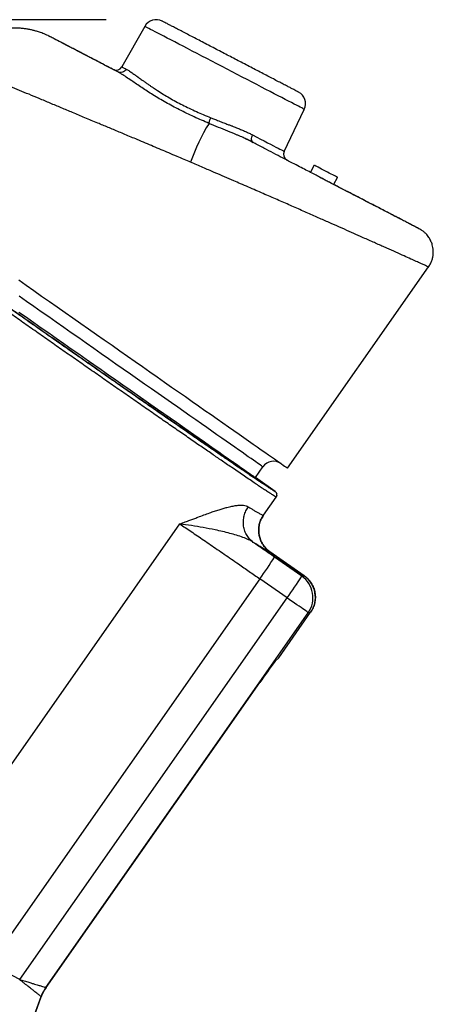
# Model space of a CAD drawing. Extents: x 0 to 17, y 0 to 11.
# Drawn here: x 4.8 to 5.2, y 4.5 to 5.5 of the extents above; entities that cross this region are included whole.
import ezdxf

# ---------------------------------------------------------------- set-up
doc = ezdxf.new("R2010")
doc.units = 0
doc.header["$MEASUREMENT"] = 0
doc.layers.get('0').update_dxf_attribs({"linetype": 'CONTINUOUS'})
doc.styles.add('SLDTEXTSTYLE0', font='TXT', dxfattribs={"width": 0.75})
doc.dimstyles.new('SLDDIMSTYLE0', dxfattribs={"dimtxt": 0.104167, "dimasz": 0.1, "dimexe": 0, "dimexo": 0.0625, "dimgap": 0.026042, "dimtad": 0, "dimtih": 1, "dimtoh": 1, "dimlfac": 3, "dimrnd": 1e-09, "dimzin": 12, "dimdsep": 46, "dimtxsty": 'SLDTEXTSTYLE0', "dimsah": 1, "dimcen": 0.09, "dimadec": 0, "dimazin": 0, "dimtfac": 1, "dimtofl": 0, "dimtmove": 0, "dimatfit": 3, "dimfxl": 1, "dimtolj": 1, "dimtzin": 12, "dimarcsym": 0})

# ---------------------------------------------------------------- blocks, each defined once
blk = doc.blocks.new('_D')
at = {"color": 7, "linetype": 'Continuous'}
for p, q in [((4.8471, 5.49566), (0.94916, 5.49566)), ((1.07416, 5.49566), (1.07416, 4.42999)), ((1.07416, 2.7782), (1.07416, 4.09897)), ((2.39412, 2.7782), (0.94916, 2.7782))]:
    blk.add_line(p, q, dxfattribs=at)
for points in [[(1.07416, 5.49566), (1.04916, 5.39566), (1.09916, 5.39566)], [(1.07416, 2.7782), (1.09916, 2.8782), (1.04916, 2.8782)]]:
    blk.add_solid(points, dxfattribs=at)
at = {"color": 7, "linetype": 'Continuous', "char_height": 0.104167, "attachment_point": 1, "style": 'SLDTEXTSTYLE0'}
for s, insert in [('8.15', (0.93952, 4.39876)), ('[207.07]', (0.81374, 4.23325))]:
    blk.add_mtext(s, dxfattribs=dict(at, insert=insert))

msp = doc.modelspace()

# ---------------------------------------------------------------- linework, layer by layer
at = {"color": 7, "linetype": 'Continuous'}
for p, q in [((4.88568, 5.489), (4.86271, 5.4484)), ((4.85959, 5.44313), (4.85855, 5.44343)), ((4.85973, 5.44274), (4.85936, 5.44295)), ((4.85958, 5.44284), (4.85984, 5.44269)), ((5.02529, 5.36377), (5.04537, 5.40587)), ((5.0553, 5.34988), (5.05166, 5.3429)), ((5.07494, 5.33078), (5.07858, 5.33776)), ((5.16124, 5.28574), (5.16126, 5.2857)), ((5.02865, 5.0465), (5.16977, 5.24804)), ((4.7638, 5.19776), (4.76452, 5.19739)), ((4.9964, 5.03704), (5.00393, 5.04779)), ((4.9964, 5.03704), (5.01629, 5.02312)), ((5.01629, 5.02312), (4.9964, 5.03704)), ((5.00446, 4.99936), (5.01725, 5.01763)), ((4.64597, 4.59824), (4.92072, 4.99062)), ((5.0029, 4.99685), (5.00412, 4.99933)), ((5.04526, 4.93875), (5.0109, 4.9628)), ((5.0109, 4.9628), (5.04526, 4.93875)), ((5.04284, 4.93832), (5.01552, 4.95744)), ((5.00085, 4.93568), (4.73069, 4.54985)), ((5.02816, 4.91657), (5.00085, 4.93568)), ((5.04284, 4.93832), (5.04526, 4.93875)), ((4.76052, 4.53433), (5.02816, 4.91657)), ((4.78651, 4.52649), (5.04929, 4.90178)), ((5.01971, 4.85651), (5.0517, 4.9022)), ((5.04929, 4.90178), (5.0517, 4.9022)), ((5.01617, 4.85313), (5.01971, 4.85651)), ((4.78683, 4.52632), (5.00084, 4.83195)), ((4.76047, 4.53425), (4.73065, 4.54977)), ((4.76043, 4.53417), (4.76047, 4.53425)), ((4.76047, 4.53425), (4.76052, 4.53433)), ((4.78651, 4.52649), (4.78683, 4.52632)), ((4.65873, 4.17934), (4.78176, 4.51737)), ((4.67206, 4.21492), (4.78208, 4.51721)), ((4.78208, 4.51721), (4.78176, 4.51737))]:
    msp.add_line(p, q, dxfattribs=at)
at = {"color": 7, "linetype": 'Continuous', "flags": 128}
for points in [[(5.04537, 5.40587), (5.04521, 5.40595), (5.04471, 5.40621), (5.0439, 5.40664), (5.04276, 5.40723), (5.0413, 5.40799), (5.03953, 5.40891), (5.03746, 5.40999), (5.0351, 5.41122), (5.03244, 5.4126), (5.02951, 5.41412), (5.02632, 5.41578), (5.02288, 5.41758), (5.0192, 5.41949), (5.01531, 5.42152), (5.01121, 5.42365), (5.00692, 5.42589), (5.00246, 5.42821), (4.99785, 5.43061), (4.9931, 5.43308), (4.98824, 5.43561), (4.98329, 5.43818), (4.97827, 5.4408), (4.97319, 5.44344), (4.96808, 5.4461), (4.96297, 5.44877), (4.95786, 5.45142), (4.95278, 5.45407), (4.94776, 5.45668), (4.94281, 5.45926), (4.93795, 5.46179), (4.93321, 5.46426), (4.92859, 5.46666), (4.92414, 5.46898), (4.91985, 5.47121), (4.91574, 5.47335), (4.91185, 5.47538), (4.90817, 5.47729), (4.90473, 5.47908), (4.90154, 5.48074), (4.89861, 5.48227), (4.89596, 5.48365), (4.89359, 5.48488), (4.89152, 5.48596), (4.88975, 5.48688), (4.88829, 5.48764), (4.88715, 5.48823), (4.88634, 5.48866), (4.88585, 5.48891), (4.88568, 5.489)], [(4.86271, 5.4484), (4.86278, 5.44836), (4.86298, 5.44826), (4.86332, 5.44808), (4.86379, 5.44784), (4.86439, 5.44752), (4.86512, 5.44714), (4.86599, 5.44669), (4.86698, 5.44617)], [(4.99428, 5.37277), (4.99366, 5.37323), (4.99317, 5.37389), (4.99283, 5.37472), (4.99266, 5.37569), (4.99266, 5.37677), (4.99283, 5.37791), (4.99316, 5.37908), (4.99365, 5.38024)], [(4.99365, 5.38024), (4.99774, 5.37811), (5.00161, 5.37609), (5.00522, 5.37421), (5.00858, 5.37246), (5.01166, 5.37086), (5.01446, 5.3694), (5.01695, 5.36811), (5.01913, 5.36697), (5.021, 5.366), (5.02253, 5.3652), (5.02373, 5.36457), (5.0246, 5.36413), (5.02511, 5.36386), (5.02529, 5.36377)], [(5.07858, 5.33776), (5.07854, 5.33778), (5.0782, 5.33796), (5.07754, 5.3383), (5.07658, 5.3388), (5.07534, 5.33945), (5.07386, 5.34022), (5.07218, 5.34109), (5.07035, 5.34205), (5.06842, 5.34305), (5.06644, 5.34408), (5.06448, 5.3451), (5.0626, 5.34608), (5.06083, 5.347), (5.05925, 5.34783), (5.05788, 5.34854), (5.05677, 5.34911), (5.05596, 5.34954), (5.05546, 5.34979), (5.0553, 5.34988)], [(4.75946, 5.23499), (4.76703, 5.22969), (4.77468, 5.22433), (4.7824, 5.21893), (4.79016, 5.21349), (4.79797, 5.20803), (4.80581, 5.20254), (4.81367, 5.19704), (4.82153, 5.19153), (4.8294, 5.18602), (4.83724, 5.18053), (4.84507, 5.17505), (4.85286, 5.16959), (4.8606, 5.16417), (4.86828, 5.15879), (4.87589, 5.15346), (4.88343, 5.14819), (4.89087, 5.14297), (4.89822, 5.13783), (4.90545, 5.13277), (4.91256, 5.12779), (4.91954, 5.1229), (4.92637, 5.11812), (4.93306, 5.11344), (4.93958, 5.10887), (4.94594, 5.10442), (4.95211, 5.10009), (4.9581, 5.0959), (4.9639, 5.09184), (4.96948, 5.08793), (4.97486, 5.08417), (4.98002, 5.08056), (4.98495, 5.0771), (4.98964, 5.07382), (4.9941, 5.0707), (4.9983, 5.06775), (5.00226, 5.06498), (5.00595, 5.06239), (5.00939, 5.05999), (5.01255, 5.05778), (5.01544, 5.05575), (5.01805, 5.05392), (5.02038, 5.05229), (5.02243, 5.05086), (5.02419, 5.04962), (5.02566, 5.04859), (5.02684, 5.04777), (5.02773, 5.04715), (5.02832, 5.04673), (5.02862, 5.04653), (5.02865, 5.0465)], [(4.81204, 5.18215), (4.8045, 5.18743), (4.79698, 5.1927), (4.78948, 5.19795), (4.78202, 5.20317), (4.7746, 5.20837), (4.76724, 5.21352), (4.75995, 5.21863)], [(4.75972, 5.20277), (4.76708, 5.19762), (4.77449, 5.19242), (4.78196, 5.1872), (4.78946, 5.18195), (4.79698, 5.17668), (4.80451, 5.1714), (4.81204, 5.16613), (4.81957, 5.16086), (4.82707, 5.15561), (4.83453, 5.15039), (4.84195, 5.14519), (4.84931, 5.14004), (4.8566, 5.13493), (4.86381, 5.12988), (4.87093, 5.1249), (4.87794, 5.11999), (4.88485, 5.11515), (4.89163, 5.11041), (4.89827, 5.10575), (4.90477, 5.1012), (4.91112, 5.09676), (4.9173, 5.09243), (4.92331, 5.08822), (4.92913, 5.08414), (4.93476, 5.0802), (4.9402, 5.0764), (4.94542, 5.07274), (4.95042, 5.06924), (4.9552, 5.06589), (4.95975, 5.0627), (4.96406, 5.05969), (4.96812, 5.05684), (4.97193, 5.05417), (4.97548, 5.05169), (4.97877, 5.04938), (4.98179, 5.04727), (4.98454, 5.04535), (4.98701, 5.04362), (4.98919, 5.04209), (4.9911, 5.04076), (4.99271, 5.03962), (4.99404, 5.0387), (4.99507, 5.03797), (4.99581, 5.03746), (4.99625, 5.03715), (4.9964, 5.03704)], [(5.00393, 5.04779), (5.00378, 5.0479), (5.00333, 5.04821), (5.0026, 5.04872), (5.00156, 5.04945), (5.00024, 5.05037), (4.99862, 5.05151), (4.99672, 5.05284), (4.99453, 5.05437), (4.99207, 5.0561), (4.98932, 5.05802), (4.9863, 5.06013), (4.98301, 5.06244), (4.97946, 5.06492), (4.97565, 5.06759), (4.97159, 5.07044), (4.96728, 5.07345), (4.96273, 5.07664), (4.95795, 5.07999), (4.95295, 5.08349), (4.94772, 5.08715), (4.94229, 5.09095), (4.93666, 5.09489), (4.93084, 5.09897), (4.92483, 5.10318), (4.91865, 5.10751), (4.9123, 5.11195), (4.9058, 5.1165), (4.89915, 5.12116), (4.89237, 5.1259), (4.88547, 5.13074), (4.87845, 5.13565), (4.87134, 5.14063), (4.86412, 5.14568), (4.85683, 5.15079), (4.84947, 5.15594), (4.84206, 5.16114), (4.83459, 5.16636), (4.82709, 5.17161), (4.81957, 5.17688), (4.81204, 5.18215)], [(5.04929, 4.90178), (5.04909, 4.90191), (5.0486, 4.90226), (5.04782, 4.9028), (5.04676, 4.90354), (5.04543, 4.90447), (5.04386, 4.90557), (5.04207, 4.90683), (5.04007, 4.90823), (5.03791, 4.90974), (5.0356, 4.91136), (5.03319, 4.91305), (5.0307, 4.91479), (5.02816, 4.91657)]]:
    msp.add_lwpolyline(points, dxfattribs=at)
at = {"color": 7, "linetype": 'Continuous'}
for centre, radius, start, end in [((4.8971, 5.48253), 0.01312, 62.50055, 150.49909), ((4.857, 5.45163), 0.00656, 242.49831, 330.50133), ((5.03352, 5.41152), 0.01312, 334.49918, 62.50053), ((5.11841, 5.28864), 0.19756, 148.50328, 161.02392), ((5.03121, 5.36094), 0.00656, 154.50024, 242.49831), ((5.01468, 5.04027), 0.01312, 54.99988, 144.99975), ((4.67469, 5.17151), 0.40248, 324.13145, 327.86849), ((4.71978, 5.1404), 0.38106, 324.02652, 327.97377), ((5.02778, 4.91683), 0.02625, 9.99873, 54.97986), ((5.03021, 4.91725), 0.02624, 324.99725, 55.00263), ((5.02778, 4.91683), 0.02625, 325.02009, 10.0009), ((5.37709, 4.57558), 0.4553, 142.43809, 145.72937), ((4.81908, 4.50374), 0.03937, 145.00083, 159.99998)]:
    msp.add_arc(centre, radius, start, end, dxfattribs=at)
for points, knots in [([(5.03958, 5.42316), (5.03949, 5.42321), (5.03911, 5.42341), (5.03822, 5.42387), (5.03672, 5.42465), (5.03455, 5.42578), (5.03173, 5.42725), (5.02824, 5.42906), (5.02413, 5.4312), (5.01943, 5.43365), (5.01423, 5.43636), (5.00861, 5.43928), (5.00264, 5.44239), (4.99648, 5.4456), (4.99016, 5.44889), (4.98387, 5.45216), (4.97759, 5.45543), (4.97137, 5.45867), (4.96516, 5.4619), (4.95887, 5.46517), (4.95258, 5.46845), (4.94626, 5.47174), (4.9401, 5.47495), (4.93414, 5.47805), (4.92852, 5.48098), (4.92331, 5.48369), (4.91862, 5.48613), (4.91451, 5.48827), (4.91101, 5.49009), (4.90819, 5.49156), (4.90602, 5.49269), (4.90452, 5.49347), (4.90364, 5.49393), (4.90326, 5.49413), (4.90316, 5.49418)], [0, 0, 0, 0, 0.002087, 0.008347, 0.019469, 0.035106, 0.056045, 0.081502, 0.111919, 0.146446, 0.184757, 0.226395, 0.270018, 0.315952, 0.361856, 0.409019, 0.45434, 0.5, 0.545705, 0.590981, 0.638187, 0.684048, 0.730022, 0.773605, 0.815279, 0.853553, 0.88811, 0.918498, 0.943976, 0.964894, 0.980543, 0.991653, 0.997913, 1, 1, 1, 1]), ([(4.78883, 5.47966), (4.78709, 5.48044), (4.78391, 5.48187), (4.77946, 5.48343), (4.77569, 5.48454), (4.77226, 5.48539), (4.76878, 5.48609), (4.76508, 5.48666), (4.76007, 5.48718), (4.75371, 5.48737), (4.74601, 5.48687), (4.73814, 5.48557), (4.73026, 5.48341), (4.7226, 5.48042), (4.71555, 5.47678), (4.7094, 5.4728), (4.70429, 5.46881), (4.70006, 5.46495), (4.69724, 5.462), (4.69527, 5.45977), (4.69376, 5.45795), (4.69212, 5.45588), (4.69105, 5.45434), (4.69059, 5.45367)], [0, 0, 0, 0, 0.0517532, 0.0946569, 0.1280827, 0.1584184, 0.1905421, 0.2244778, 0.2602423, 0.3271119, 0.3971915, 0.4693825, 0.5433532, 0.6187173, 0.6923874, 0.7586133, 0.8172034, 0.8683978, 0.9137525, 0.9282144, 0.94906, 0.978007, 1, 1, 1, 1]), ([(4.85938, 5.44298), (4.85672, 5.44437), (4.85139, 5.44714), (4.84372, 5.45113), (4.83667, 5.4548), (4.83052, 5.45801), (4.82518, 5.46078), (4.82058, 5.46318), (4.81649, 5.46531), (4.81289, 5.46718), (4.80976, 5.46881), (4.80722, 5.47013), (4.80495, 5.47132), (4.80269, 5.47249), (4.8004, 5.47368), (4.79814, 5.47485), (4.79602, 5.47596), (4.794, 5.477), (4.79219, 5.47794), (4.79068, 5.47872), (4.7896, 5.47928), (4.78902, 5.47956), (4.78883, 5.47966)], [0, 0, 0, 0, 0.113215, 0.226546, 0.326131, 0.41304, 0.488358, 0.553166, 0.608516, 0.662461, 0.706352, 0.741512, 0.770771, 0.80279, 0.837514, 0.868271, 0.89878, 0.927802, 0.953976, 0.975816, 0.991724, 1, 1, 1, 1]), ([(4.85986, 5.44271), (4.8582, 5.44358), (4.85441, 5.44556), (4.84859, 5.44859), (4.84279, 5.45161), (4.83758, 5.45433), (4.83291, 5.45676), (4.82845, 5.45908), (4.82405, 5.46137), (4.81958, 5.4637), (4.815, 5.46608), (4.81059, 5.46837), (4.80645, 5.47053), (4.80268, 5.47249), (4.79916, 5.47432), (4.79601, 5.47595), (4.79332, 5.47735), (4.7912, 5.47844), (4.78979, 5.47918), (4.78909, 5.47953), (4.78888, 5.47964)], [0, 0, 0, 0, 0.069971, 0.160443, 0.245891, 0.315197, 0.380937, 0.443182, 0.503731, 0.567035, 0.632084, 0.69736, 0.753345, 0.806985, 0.856964, 0.901885, 0.940272, 0.970589, 0.991234, 1, 1, 1, 1]), ([(4.93158, 5.35288), (4.92946, 5.35379), (4.92491, 5.35574), (4.91761, 5.35884), (4.90987, 5.36213), (4.90197, 5.36548), (4.89422, 5.36876), (4.88627, 5.37211), (4.87882, 5.37524), (4.87194, 5.37813), (4.86586, 5.38068), (4.86, 5.38314), (4.85435, 5.38551), (4.84892, 5.38778), (4.8437, 5.38997), (4.83596, 5.39321), (4.82589, 5.39742), (4.81371, 5.40252), (4.80215, 5.40736), (4.79101, 5.41202), (4.78024, 5.41652), (4.76999, 5.42081), (4.76022, 5.42489), (4.75092, 5.42878), (4.7421, 5.43246), (4.734, 5.43583), (4.72662, 5.4389), (4.71996, 5.44166), (4.71402, 5.44411), (4.70844, 5.44641), (4.70334, 5.44851), (4.69882, 5.45036), (4.69533, 5.45178), (4.69285, 5.45278), (4.69138, 5.45337), (4.69073, 5.45362), (4.69057, 5.45369)], [0, 0, 0, 0, 0.026509, 0.056874, 0.091051, 0.123081, 0.155452, 0.187664, 0.222086, 0.248214, 0.273448, 0.297782, 0.32122, 0.343764, 0.365417, 0.386187, 0.440155, 0.490711, 0.53786, 0.583972, 0.629409, 0.671929, 0.711526, 0.751077, 0.787658, 0.821246, 0.851831, 0.879419, 0.904028, 0.925688, 0.948687, 0.967373, 0.981783, 0.991973, 0.998016, 1, 1, 1, 1]), ([(4.86698, 5.44617), (4.8665, 5.44549), (4.86553, 5.44412), (4.86329, 5.44295), (4.86118, 5.44257), (4.86, 5.44298), (4.85959, 5.44313)], [0, 0, 0, 0, 0.288225, 0.572285, 0.850663, 1, 1, 1, 1]), ([(4.86698, 5.44617), (4.8674, 5.44595), (4.8683, 5.44546), (4.86972, 5.44457), (4.8713, 5.44354), (4.87349, 5.44204), (4.87527, 5.44076), (4.87667, 5.43976), (4.87717, 5.4394), (4.87769, 5.43903), (4.87823, 5.43864), (4.87878, 5.43824), (4.8795, 5.43773), (4.88061, 5.43692), (4.88223, 5.43575), (4.88444, 5.43418), (4.88698, 5.43238), (4.88961, 5.43055), (4.89208, 5.42887), (4.89433, 5.42735), (4.89644, 5.42595), (4.89977, 5.42378), (4.90435, 5.42091), (4.91046, 5.41727), (4.91677, 5.41373), (4.92341, 5.41023), (4.93027, 5.40684), (4.93722, 5.40363), (4.9444, 5.4005), (4.94922, 5.39853), (4.95175, 5.3975)], [0, 0, 0, 0, 0.014422, 0.031443, 0.051309, 0.072224, 0.112393, 0.118494, 0.124804, 0.131327, 0.138068, 0.145031, 0.152221, 0.165064, 0.186859, 0.213427, 0.248134, 0.282105, 0.311575, 0.339377, 0.365261, 0.389013, 0.461057, 0.530621, 0.606515, 0.682565, 0.76021, 0.840535, 0.916656, 1, 1, 1, 1]), ([(4.94995, 5.39185), (4.94747, 5.39291), (4.94249, 5.39503), (4.93505, 5.39836), (4.92765, 5.40183), (4.92046, 5.40539), (4.9135, 5.40903), (4.90679, 5.41272), (4.90025, 5.41651), (4.89401, 5.42029), (4.88813, 5.42402), (4.88264, 5.42761), (4.87747, 5.43108), (4.8723, 5.43461), (4.86732, 5.43798), (4.8631, 5.44083), (4.86061, 5.44224), (4.85973, 5.44274)], [0, 0, 0, 0, 0.077852, 0.156471, 0.235419, 0.314235, 0.3884, 0.462291, 0.535361, 0.606991, 0.6731, 0.736584, 0.796768, 0.852948, 0.917295, 0.970752, 1, 1, 1, 1]), ([(4.94995, 5.39185), (4.95001, 5.39219), (4.95015, 5.393), (4.95057, 5.39433), (4.9511, 5.39588), (4.95153, 5.39696), (4.95175, 5.3975)], [0, 0, 0, 0, 0.170552, 0.416552, 0.706049, 1, 1, 1, 1]), ([(4.95175, 5.3975), (4.95293, 5.39702), (4.95556, 5.39596), (4.95995, 5.39424), (4.96383, 5.39274), (4.96688, 5.39156), (4.96871, 5.39086), (4.97033, 5.39023), (4.97174, 5.38968), (4.97294, 5.38922), (4.97519, 5.38834), (4.97837, 5.38708), (4.98251, 5.38539), (4.98641, 5.38371), (4.99013, 5.38202), (4.99252, 5.38081), (4.99365, 5.38024)], [0, 0, 0, 0, 0.0845, 0.187665, 0.31157, 0.360177, 0.403585, 0.441878, 0.475141, 0.503455, 0.526897, 0.634986, 0.729808, 0.822787, 0.916117, 1, 1, 1, 1]), ([(4.98731, 5.37617), (4.98664, 5.37648), (4.98515, 5.37717), (4.98279, 5.37821), (4.98021, 5.37933), (4.97556, 5.38131), (4.96868, 5.38415), (4.95945, 5.38789), (4.95316, 5.39051), (4.94995, 5.39185)], [0, 0, 0, 0, 0.054486, 0.12159, 0.190966, 0.262607, 0.49583, 0.742236, 1, 1, 1, 1]), ([(4.98656, 5.37652), (4.98656, 5.37651), (4.9892, 5.37536), (4.99177, 5.37405), (4.99433, 5.37274)], [0, 0, 0, 0, 0.003374, 1, 1, 1, 1]), ([(5.16246, 5.28509), (5.16221, 5.28523), (5.16142, 5.28566), (5.15982, 5.28649), (5.15747, 5.28772), (5.15447, 5.28929), (5.15093, 5.29114), (5.14695, 5.29321), (5.14263, 5.29546), (5.13807, 5.29783), (5.13334, 5.30029), (5.12812, 5.30299), (5.12251, 5.3059), (5.1166, 5.30896), (5.11089, 5.3119), (5.10539, 5.31473), (5.10006, 5.31747), (5.09486, 5.32015), (5.08982, 5.32274), (5.08479, 5.32534), (5.07984, 5.32791), (5.07502, 5.33041), (5.07056, 5.33274), (5.06653, 5.33486), (5.06251, 5.33697), (5.05811, 5.33928), (5.05286, 5.34202), (5.04696, 5.3451), (5.04044, 5.3485), (5.03333, 5.35221), (5.02543, 5.35633), (5.01675, 5.36085), (5.00727, 5.36579), (4.99737, 5.37094), (4.99063, 5.37445), (4.98731, 5.37617)], [0, 0, 0, 0, 0.00433, 0.013654, 0.027315, 0.044673, 0.065105, 0.08802, 0.112853, 0.139083, 0.166222, 0.193824, 0.22836, 0.262277, 0.294954, 0.325996, 0.356332, 0.386018, 0.414813, 0.442502, 0.471963, 0.499559, 0.525087, 0.548422, 0.568849, 0.59396, 0.623909, 0.658857, 0.6951, 0.735714, 0.78079, 0.830388, 0.88453, 0.943183, 1, 1, 1, 1]), ([(4.99428, 5.37277), (4.99358, 5.37313), (4.99216, 5.37386), (4.98996, 5.37493), (4.98833, 5.3757), (4.98744, 5.37611), (4.98731, 5.37617)], [0, 0, 0, 0, 0.303709, 0.618966, 0.94593, 1, 1, 1, 1]), ([(5.16973, 5.24798), (5.16973, 5.24798), (5.1699, 5.2479), (5.16845, 5.24858), (5.16774, 5.24889), (5.16485, 5.25021), (5.16161, 5.25168), (5.15714, 5.2537), (5.15161, 5.25619), (5.14483, 5.25924), (5.13676, 5.26286), (5.1294, 5.26616), (5.12306, 5.269), (5.11804, 5.27125), (5.11276, 5.27361), (5.10723, 5.27608), (5.10049, 5.27908), (5.09244, 5.28267), (5.08294, 5.28689), (5.07282, 5.29138), (5.06392, 5.29532), (5.05638, 5.29865), (5.05036, 5.30131), (5.04417, 5.30403), (5.03783, 5.30682), (5.03133, 5.30968), (5.02475, 5.31256), (5.01806, 5.31548), (5.01124, 5.31846), (5.00416, 5.32155), (4.99684, 5.32473), (4.98927, 5.32802), (4.98192, 5.3312), (4.974, 5.33463), (4.96525, 5.3384), (4.95493, 5.34285), (4.94359, 5.34773), (4.93569, 5.35111), (4.93158, 5.35288)], [0, 0, 0, 0, 0.000019, 0.00211, 0.00833, 0.018684, 0.033161, 0.05173, 0.074344, 0.103388, 0.137376, 0.176306, 0.196364, 0.217506, 0.239724, 0.263007, 0.287343, 0.324708, 0.36466, 0.407191, 0.452275, 0.476896, 0.502199, 0.528174, 0.554812, 0.582098, 0.61002, 0.6376, 0.666223, 0.695885, 0.726579, 0.758296, 0.791023, 0.818815, 0.857762, 0.900961, 0.948394, 1, 1, 1, 1]), ([(5.16124, 5.28573), (5.16124, 5.28573), (5.1607, 5.28603), (5.15944, 5.28668), (5.15734, 5.28779), (5.15453, 5.28926), (5.15105, 5.29108), (5.14692, 5.29323), (5.14247, 5.29555), (5.13757, 5.29809), (5.13234, 5.30082), (5.12687, 5.30366), (5.12151, 5.30643), (5.11637, 5.3091), (5.11132, 5.3117), (5.10612, 5.31439), (5.10007, 5.31751), (5.09297, 5.32118), (5.0847, 5.32546), (5.07553, 5.33022), (5.06761, 5.33433), (5.06274, 5.33686), (5.06125, 5.33763)], [0, 0, 0, 0, 0.000054, 0.016352, 0.037732, 0.063473, 0.100723, 0.142408, 0.187323, 0.234351, 0.289373, 0.34445, 0.398371, 0.450077, 0.498741, 0.549529, 0.606119, 0.679881, 0.762396, 0.854045, 0.955118, 1, 1, 1, 1]), ([(5.01695, 5.01775), (5.01688, 5.01777), (5.01633, 5.01796), (5.01518, 5.01876), (5.01315, 5.01997), (5.0105, 5.0217), (5.00727, 5.02381), (5.00356, 5.02628), (4.99943, 5.02904), (4.99477, 5.03218), (4.98961, 5.03566), (4.98403, 5.03944), (4.97828, 5.04336), (4.97267, 5.04719), (4.96726, 5.05089), (4.96343, 5.05351), (4.96095, 5.05521), (4.9598, 5.056), (4.95866, 5.05678), (4.95752, 5.05757), (4.95639, 5.05834), (4.95526, 5.05912), (4.95088, 5.06213), (4.94304, 5.06753), (4.93159, 5.07543), (4.91963, 5.08369), (4.90724, 5.09227), (4.8945, 5.10111), (4.88146, 5.11017), (4.86819, 5.11939), (4.85477, 5.12874), (4.84126, 5.13816), (4.82771, 5.14762), (4.81419, 5.15707), (4.80071, 5.1665), (4.78724, 5.17594), (4.77374, 5.18541), (4.76022, 5.1949), (4.74676, 5.20437), (4.73339, 5.21378), (4.7202, 5.22308), (4.70724, 5.23223), (4.69459, 5.24117), (4.68293, 5.24943), (4.67228, 5.25698), (4.66512, 5.26207), (4.66068, 5.26522), (4.65885, 5.26653), (4.65703, 5.26782), (4.65523, 5.2691), (4.65345, 5.27037), (4.65168, 5.27163), (4.64993, 5.27288), (4.64653, 5.2753), (4.64144, 5.27894), (4.63463, 5.28381), (4.6278, 5.28871), (4.62106, 5.29356), (4.61454, 5.29827), (4.60882, 5.30241), (4.60396, 5.30595), (4.59998, 5.30887), (4.59642, 5.3115), (4.59335, 5.3138), (4.59083, 5.31568), (4.58901, 5.31717), (4.58787, 5.31797), (4.58751, 5.31842), (4.58746, 5.31847)], [0, 0, 0, 0, 0.000419, 0.003319, 0.007908, 0.014, 0.021414, 0.029968, 0.039492, 0.049818, 0.062141, 0.075066, 0.088396, 0.101952, 0.113936, 0.125863, 0.128523, 0.131174, 0.133816, 0.136446, 0.139065, 0.141672, 0.144265, 0.169514, 0.196107, 0.22388, 0.252668, 0.282306, 0.312635, 0.343496, 0.374735, 0.406204, 0.437759, 0.469263, 0.500584, 0.531891, 0.563379, 0.594916, 0.626364, 0.65758, 0.688414, 0.718713, 0.748319, 0.777071, 0.800443, 0.822998, 0.827325, 0.831615, 0.835868, 0.840084, 0.844262, 0.8484, 0.852499, 0.856558, 0.872282, 0.888317, 0.90443, 0.920358, 0.935813, 0.950474, 0.96074, 0.970208, 0.978713, 0.986083, 0.99214, 0.996703, 0.999586, 1, 1, 1, 1]), ([(5.01629, 5.02312), (5.01612, 5.02317), (5.01548, 5.02338), (5.0142, 5.02424), (5.012, 5.02556), (5.00893, 5.02757), (5.00493, 5.03019), (5.00006, 5.03344), (4.99433, 5.03728), (4.98776, 5.04172), (4.9804, 5.04672), (4.97228, 5.05226), (4.96344, 5.05831), (4.9539, 5.06486), (4.94371, 5.07187), (4.9329, 5.07932), (4.92155, 5.08717), (4.90968, 5.09538), (4.89736, 5.10392), (4.88463, 5.11276), (4.87155, 5.12185), (4.85818, 5.13116), (4.84458, 5.14064), (4.83081, 5.15026), (4.81691, 5.15997), (4.80297, 5.16973), (4.78903, 5.17949), (4.77516, 5.18922), (4.76142, 5.19887), (4.74786, 5.20841), (4.73455, 5.21778), (4.72155, 5.22695), (4.70891, 5.23588), (4.69668, 5.24453), (4.68492, 5.25286), (4.67368, 5.26083), (4.66301, 5.26842), (4.65296, 5.27559), (4.64357, 5.28229), (4.63488, 5.28851), (4.62693, 5.29423), (4.61973, 5.29942), (4.61334, 5.30406), (4.6078, 5.3081), (4.60311, 5.31155), (4.59932, 5.31438), (4.59642, 5.31655), (4.59446, 5.31815), (4.59325, 5.31903), (4.59284, 5.31956), (4.59273, 5.31969)], [0, 0, 0, 0, 0.0010066, 0.0039338, 0.008802, 0.0159641, 0.0252089, 0.0365374, 0.0499227, 0.0652494, 0.0825176, 0.1015454, 0.1222667, 0.144682, 0.1686579, 0.1940284, 0.2207934, 0.2487517, 0.2777463, 0.3077775, 0.3386375, 0.3701363, 0.4022743, 0.4348263, 0.4675964, 0.5005843, 0.5335572, 0.5663197, 0.5988713, 0.6309797, 0.6624562, 0.6933006, 0.7232886, 0.7522463, 0.7801741, 0.8068856, 0.8322081, 0.8561414, 0.8784881, 0.8991467, 0.9181167, 0.9353219, 0.9505867, 0.9639116, 0.9751494, 0.9843105, 0.9913956, 0.996154, 0.9990156, 1, 1, 1, 1]), ([(5.1696, 5.24779), (5.1703, 5.24887), (5.17168, 5.25098), (5.17309, 5.25438), (5.174, 5.25768), (5.17447, 5.26104), (5.17452, 5.26425), (5.17418, 5.26731), (5.17347, 5.27051), (5.1722, 5.27401), (5.17046, 5.27713), (5.16867, 5.27957), (5.16697, 5.28148), (5.16493, 5.28337), (5.16335, 5.28447), (5.16254, 5.28504)], [0, 0, 0, 0, 0.091235, 0.178365, 0.259548, 0.333258, 0.417963, 0.486425, 0.551149, 0.649652, 0.74896, 0.803363, 0.863863, 0.929717, 1, 1, 1, 1]), ([(4.66788, 5.26575), (4.67002, 5.26422), (4.67467, 5.26088), (4.68203, 5.25563), (4.69012, 5.24986), (4.69873, 5.24374), (4.70781, 5.23729), (4.71731, 5.23056), (4.72721, 5.22356), (4.73744, 5.21633), (4.74798, 5.2089), (4.75877, 5.2013), (4.76976, 5.19357), (4.7809, 5.18575), (4.79215, 5.17785), (4.80346, 5.16993), (4.81477, 5.16202), (4.82604, 5.15414), (4.8372, 5.14635), (4.84823, 5.13866), (4.85905, 5.13112), (4.86964, 5.12376), (4.87994, 5.11662), (4.8899, 5.10971), (4.89948, 5.10308), (4.90864, 5.09675), (4.91734, 5.09076), (4.92553, 5.08512), (4.93317, 5.07988), (4.93814, 5.07648), (4.94056, 5.07483), (4.94062, 5.07479)], [0, 0, 0, 0, 0.023683, 0.051543, 0.08148, 0.113213, 0.146742, 0.181795, 0.218192, 0.255931, 0.294722, 0.334346, 0.374804, 0.415792, 0.45707, 0.498636, 0.540184, 0.581462, 0.62247, 0.662911, 0.702537, 0.741348, 0.779073, 0.815472, 0.850546, 0.884064, 0.9158, 0.945756, 0.973609, 0.999301, 1, 1, 1, 1]), ([(4.94062, 5.07479), (4.94272, 5.07336), (4.94678, 5.07059), (4.95258, 5.06665), (4.9578, 5.06312), (4.96214, 5.06022), (4.96565, 5.05789), (4.96838, 5.05609), (4.97056, 5.05469), (4.97218, 5.05364), (4.9733, 5.053), (4.97395, 5.05257), (4.97428, 5.05249), (4.97436, 5.05247)], [0, 0, 0, 0, 0.187844, 0.364263, 0.519982, 0.655005, 0.75138, 0.832048, 0.897015, 0.943729, 0.974716, 0.993408, 1, 1, 1, 1]), ([(4.9735, 5.05332), (4.97359, 5.0532), (4.97382, 5.05288), (4.97415, 5.05263), (4.97436, 5.05247)], [0, 0, 0, 0, 0.355087, 1, 1, 1, 1]), ([(5.01788, 5.02048), (5.01782, 5.0208), (5.01769, 5.02156), (5.01708, 5.02248), (5.01651, 5.02293), (5.01629, 5.02312)], [0, 0, 0, 0, 0.307809, 0.725654, 1, 1, 1, 1]), ([(5.01629, 5.02312), (5.01669, 5.02278), (5.01741, 5.02219), (5.01766, 5.02131), (5.01777, 5.02092)], [0, 0, 0, 0, 0.567108, 1, 1, 1, 1]), ([(5.01702, 5.01765), (5.01725, 5.01793), (5.0177, 5.01853), (5.018, 5.01955), (5.01791, 5.02021), (5.01788, 5.02048)], [0, 0, 0, 0, 0.354568, 0.730177, 1, 1, 1, 1]), ([(5.01725, 5.01763), (5.01749, 5.01802), (5.01784, 5.01859), (5.01788, 5.01926), (5.01789, 5.01948)], [0, 0, 0, 0, 0.669693, 1, 1, 1, 1]), ([(4.92072, 4.99062), (4.92256, 4.9913), (4.92595, 4.99253), (4.93057, 4.99427), (4.93473, 4.99585), (4.93942, 4.99762), (4.94476, 4.99963), (4.95034, 5.00167), (4.95536, 5.00342), (4.95987, 5.00491), (4.96402, 5.00619), (4.96832, 5.00738), (4.97269, 5.00841), (4.97708, 5.00916), (4.98092, 5.00951), (4.98422, 5.00941), (4.98703, 5.00894), (4.98858, 5.00815), (4.98929, 5.00779)], [0, 0, 0, 0, 0.081786, 0.150448, 0.206224, 0.267505, 0.359597, 0.443817, 0.515492, 0.581486, 0.641876, 0.696752, 0.767379, 0.829174, 0.882534, 0.928062, 0.96671, 1, 1, 1, 1]), ([(5.01787, 5.01903), (5.0178, 5.01879), (5.01767, 5.01829), (5.01739, 5.01786), (5.01725, 5.01763)], [0, 0, 0, 0, 0.491186, 1, 1, 1, 1]), ([(4.99433, 4.97223), (4.99316, 4.97316), (4.99075, 4.97509), (4.98786, 4.97893), (4.98567, 4.98344), (4.98443, 4.98848), (4.98423, 4.99374), (4.98506, 4.99887), (4.98672, 5.00364), (4.98845, 5.00643), (4.98929, 5.00779)], [0, 0, 0, 0, 0.112516, 0.23244, 0.358631, 0.489205, 0.621585, 0.752761, 0.87974, 1, 1, 1, 1]), ([(4.98929, 5.00779), (4.99021, 5.00721), (4.99206, 5.00606), (4.99482, 5.00436), (4.99748, 5.00277), (4.99976, 5.00145), (5.0016, 5.00042), (5.00292, 4.99981), (5.00382, 4.99931), (5.00431, 4.99935), (5.00446, 4.99936)], [0, 0, 0, 0, 0.18708, 0.375466, 0.556491, 0.720359, 0.830036, 0.916781, 0.974798, 1, 1, 1, 1]), ([(4.99433, 4.97223), (4.99277, 4.97315), (4.98946, 4.97511), (4.98381, 4.97733), (4.97752, 4.97941), (4.97071, 4.9813), (4.96354, 4.98306), (4.95468, 4.98501), (4.94426, 4.98704), (4.93244, 4.98904), (4.92459, 4.9901), (4.92072, 4.99062)], [0, 0, 0, 0, 0.071064, 0.150952, 0.238301, 0.331448, 0.428773, 0.528784, 0.688189, 0.846444, 1, 1, 1, 1]), ([(4.92072, 4.99062), (4.92256, 4.98939), (4.92637, 4.98685), (4.93224, 4.98291), (4.93842, 4.97874), (4.94485, 4.97436), (4.95151, 4.96982), (4.95834, 4.96514), (4.96531, 4.96035), (4.97238, 4.95548), (4.98069, 4.94973), (4.99019, 4.94313), (4.9973, 4.93816), (5.00085, 4.93568)], [0, 0, 0, 0, 0.068451, 0.141396, 0.218285, 0.298562, 0.381683, 0.46711, 0.554319, 0.642802, 0.73207, 0.866421, 1, 1, 1, 1]), ([(5.0109, 4.9628), (5.00975, 4.9637), (5.00742, 4.96551), (5.00456, 4.9689), (5.00226, 4.97272), (5.00066, 4.97684), (4.99977, 4.98122), (4.99962, 4.98564), (5.00023, 4.99005), (5.00165, 4.99476), (5.00345, 4.9977), (5.00446, 4.99936)], [0, 0, 0, 0, 0.105844, 0.214757, 0.320602, 0.429518, 0.535368, 0.644287, 0.750155, 0.85909, 1, 1, 1, 1]), ([(5.00446, 4.99936), (5.00355, 4.9979), (5.00174, 4.99498), (5.00018, 4.99002), (4.99954, 4.98489), (4.99995, 4.97972), (5.00133, 4.97473), (5.00369, 4.97012), (5.00684, 4.966), (5.00955, 4.96387), (5.0109, 4.9628)], [0, 0, 0, 0, 0.124899, 0.249995, 0.374855, 0.499997, 0.62497, 0.750005, 0.875014, 1, 1, 1, 1]), ([(5.01552, 4.95744), (5.01198, 4.95992), (5.00492, 4.96486), (4.99785, 4.96978), (4.99433, 4.97223)], [0, 0, 0, 0, 0.502098, 1, 1, 1, 1]), ([(5.0109, 4.9628), (5.01069, 4.96282), (5.00993, 4.96287), (5.00847, 4.96375), (5.00611, 4.96496), (5.00293, 4.96688), (4.9989, 4.96934), (4.99594, 4.9712), (4.99433, 4.97223)], [0, 0, 0, 0, 0.033105, 0.118707, 0.258818, 0.452778, 0.699817, 1, 1, 1, 1]), ([(5.04881, 4.9357), (5.04893, 4.9356), (5.05035, 4.9344), (5.05243, 4.9314), (5.05483, 4.92684), (5.05621, 4.92184), (5.05661, 4.91668), (5.05598, 4.91154), (5.05442, 4.90659), (5.05261, 4.90366), (5.0517, 4.9022)], [0, 0, 0, 0, 0.01281, 0.15384, 0.294866, 0.435887, 0.576906, 0.717932, 0.85896, 1, 1, 1, 1]), ([(4.78176, 4.51737), (4.78162, 4.51749), (4.7811, 4.51791), (4.78018, 4.51863), (4.77889, 4.51964), (4.77737, 4.52083), (4.77587, 4.52201), (4.77447, 4.52312), (4.77321, 4.52411), (4.77183, 4.5252), (4.77032, 4.52638), (4.76849, 4.52783), (4.76623, 4.5296), (4.76346, 4.53178), (4.76149, 4.53334), (4.76043, 4.53417)], [0, 0, 0, 0, 0.019853, 0.0741, 0.129777, 0.200964, 0.287239, 0.340154, 0.398952, 0.46372, 0.534465, 0.611104, 0.721847, 0.851749, 1, 1, 1, 1]), ([(4.76052, 4.53433), (4.7615, 4.53403), (4.76337, 4.53347), (4.76603, 4.53267), (4.76842, 4.53194), (4.771, 4.53117), (4.77372, 4.53034), (4.77652, 4.5295), (4.77932, 4.52866), (4.78196, 4.52786), (4.78427, 4.52715), (4.78569, 4.52673), (4.78633, 4.52654), (4.78651, 4.52649)], [0, 0, 0, 0, 0.1129897, 0.2157652, 0.3077801, 0.388899, 0.5133578, 0.6213053, 0.7127636, 0.8365693, 0.9259185, 0.9801589, 1, 1, 1, 1]), ([(4.78651, 4.52649), (4.78557, 4.52505), (4.78369, 4.52216), (4.7824, 4.51897), (4.78176, 4.51737)], [0, 0, 0, 0, 0.499999, 1, 1, 1, 1])]:
    msp.add_open_spline(points, degree=3, knots=knots, dxfattribs=at)

# ---------------------------------------------------------------- dimensions: what is measured, and where the dimension line sits
dim = msp.add_linear_dim(base=(1.07416, 2.7782), p1=(4.8971, 5.49566), p2=(2.44412, 2.7782), angle=90, text='<>\\P[207.07]', dimstyle='SLDDIMSTYLE0', dxfattribs=at)
dim.commit()
dim.dimension.update_dxf_attribs({"geometry": '_D', "text_midpoint": (1.07416, 4.26448), "dimtype": 160})

doc.saveas('drawing.dxf')
